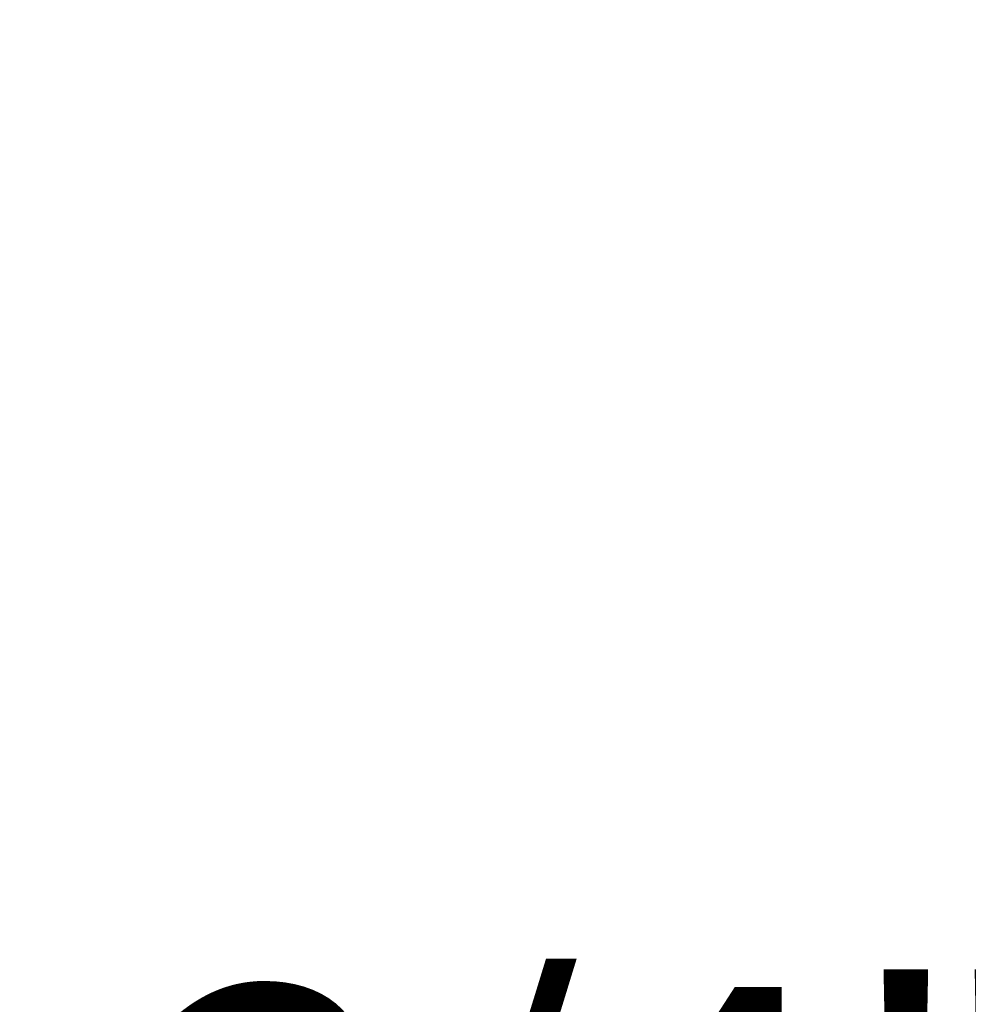
# Model space of a CAD drawing. Units: millimetres. Extents: x 5 to 1214, y -62 to 205.
# Drawn here: x 126 to 137, y 24 to 36 of the extents above; entities that cross this region are included whole.
import ezdxf

# ---------------------------------------------------------------- set-up
doc = ezdxf.new("R2010")
doc.units = ezdxf.units.MM
doc.layers.add('FORMAT', color=7, linetype='Continuous')
doc.styles.add('SLDTEXTSTYLE1', font='TXT', dxfattribs={"width": 0.75})
doc.dimstyles.new('SLDDIMSTYLE0', dxfattribs={"dimtxt": 3.96875, "dimasz": 3.439583, "dimexe": 0, "dimexo": 0.0625, "dimgap": 0.992188, "dimtad": 1, "dimdec": 0, "dimlfac": 8, "dimrnd": 1e-09, "dimzin": 12, "dimdsep": 46, "dimtxsty": 'SLDTEXTSTYLE1', "dimsah": 1, "dimcen": 0.09, "dimadec": 0, "dimazin": 3, "dimtfac": 1, "dimtofl": 0, "dimtmove": 0, "dimatfit": 3, "dimfxl": 1, "dimfrac": 2, "dimtolj": 1, "dimtzin": 12, "dimarcsym": 0})

# ---------------------------------------------------------------- blocks, each defined once
blk = doc.blocks.new('_D_4')
at = {"layer": 'FORMAT', "transparency": 16777216}
for p, q in [((63.215, 90.436), (63.215, 7.561)), ((148.215, 23.561), (148.215, 7.561)), ((106.016, 15.671), (105.211, 15.671)), ((105.211, 15.671), (105.211, 9.365)), ((125.175, 15.671), (125.979, 15.671)), ((125.979, 15.671), (125.979, 9.365)), ((105.211, 9.365), (106.016, 9.365)), ((125.979, 9.365), (125.175, 9.365)), ((148.215, 8.561), (63.215, 8.561))]:
    blk.add_line(p, q, dxfattribs=at)
for points in [[(63.215, 8.561), (66.655, 8.031), (66.655, 9.09)], [(148.215, 8.561), (144.776, 9.09), (144.776, 8.031)]]:
    blk.add_solid(points, dxfattribs=at)
at = {"layer": 'FORMAT', "transparency": 16777216, "char_height": 3.9688, "attachment_point": 1, "style": 'SLDTEXTSTYLE1'}
for s, insert in [('26 3/4"', (107.022, 14.481, -45.175)), ('680mm', (82.67, 14.481, -45.175))]:
    blk.add_mtext(s, dxfattribs=dict(at, insert=insert))
blk = doc.blocks.new('_D_6')
at = {"layer": 'FORMAT', "transparency": 16777216}
for p, q in [((148.215, 31.479), (148.215, 17.397)), ((139.465, 28.686), (139.465, 17.397)), ((122.335, 25.508), (121.53, 25.508)), ((121.53, 25.508), (121.53, 19.202)), ((138.561, 25.508), (139.365, 25.508)), ((139.365, 25.508), (139.365, 19.202)), ((121.53, 19.202), (122.335, 19.202)), ((139.365, 19.202), (138.561, 19.202)), ((139.465, 18.397), (101.92, 18.397)), ((139.465, 18.397), (148.215, 18.397))]:
    blk.add_line(p, q, dxfattribs=at)
for points in [[(139.465, 18.397), (142.905, 17.868), (142.905, 18.926)], [(148.215, 18.397), (144.776, 18.926), (144.776, 17.868)]]:
    blk.add_solid(points, dxfattribs=at)
at = {"layer": 'FORMAT', "transparency": 16777216, "char_height": 3.9688, "attachment_point": 1, "style": 'SLDTEXTSTYLE1'}
for s, insert in [('2 3/4"', (123.341, 24.318, -45.175)), ('70mm', (101.92, 24.318, -45.175))]:
    blk.add_mtext(s, dxfattribs=dict(at, insert=insert))

msp = doc.modelspace()

# ---------------------------------------------------------------- dimensions: what is measured, and where the dimension line sits
at = {"layer": 'FORMAT'}
for base, p1, p2, picture, middle in [((63.215, 8.561), (148.215, 24.561), (63.215, 91.436), '_D_4', (104.626, 8.561)), ((148.215, 18.397), (139.465, 29.686), (148.215, 32.479), '_D_6', (120.945, 18.397))]:
    dim = msp.add_linear_dim(base=base, p1=p1, p2=p2, dimstyle='SLDDIMSTYLE0', dxfattribs=at)
    dim.commit()
    dim.dimension.update_dxf_attribs({"geometry": picture, "text_midpoint": middle, "dimtype": 160})

doc.saveas('drawing.dxf')
